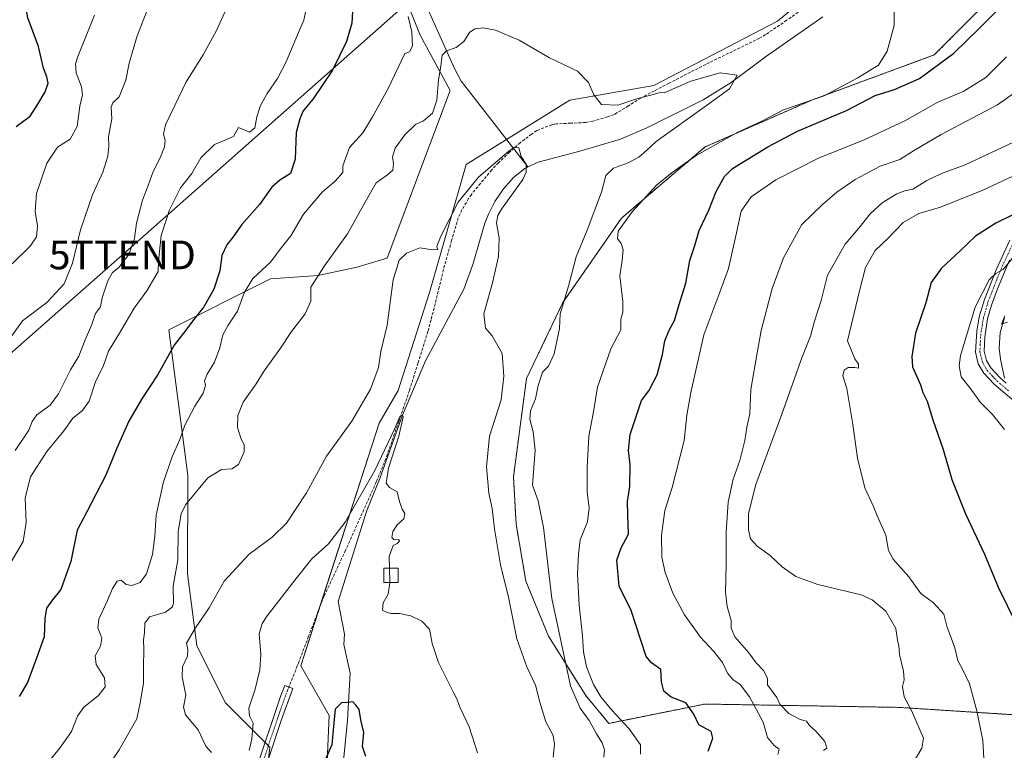
# Model space of a CAD drawing. Units: metres. Extents: x 618035 to 621497, y 4708614 to 4710986.
# Drawn here: x 618381 to 618724, y 4710527 to 4710782 of the extents above; entities that cross this region are included whole.
import ezdxf
from ezdxf.enums import TextEntityAlignment as Align

# ---------------------------------------------------------------- set-up
doc = ezdxf.new("R2010")
doc.units = ezdxf.units.M
doc.header["$MEASUREMENT"] = 0
for name, pattern in [('TRAZO_Y_PUNTO', [1, 0.5, -0.25, 0, -0.25]), ('TRAZOS', [0.75, 0.5, -0.25]), ('TRAZOSX2', [1.5, 1, -0.5])]:
    doc.linetypes.add(name, pattern=pattern)
doc.layers.get('0').update_dxf_attribs({"lineweight": 5})
for name, color, linetype, lineweight in [('Arbolado forestal', 92, 'TRAZOS', 0), ('Arbolado forestal CxS', 92, 'Continuous', 0), ('Camino', 19, 'Continuous', 0), ('Camino Cxs', 19, 'Continuous', 0), ('Camino eje', 39, 'TRAZO_Y_PUNTO', 13), ('Corriente natural lineal', 142, 'Continuous', 13), ('Cultivos herbáceos CxS', 92, 'Continuous', 0), ('Curva de nivel maestra', 36, 'Continuous', 30), ('Curva de nivel normal', 36, 'Continuous', 0), ('Edificación', 1, 'Continuous', 13), ('Edificación Cxs', 1, 'Continuous', 13), ('Matorral', 135, 'Continuous', 0), ('Matorral CxS', 135, 'Continuous', 0), ('Senda', 19, 'TRAZOSX2', 0), ('Tendido', 6, 'Continuous', 0), ('Torre de tendido puntual', 7, 'Continuous', 0)]:
    doc.layers.add(name, color=color, linetype=linetype, lineweight=lineweight)

# ---------------------------------------------------------------- blocks, each defined once
blk = doc.blocks.new('*U150')
at = {"layer": 'Arbolado forestal CxS', "color": 92, "linetype": 'Continuous', "lineweight": 0}
blk.add_polyline3d([(618733.69, 4710539.07, 673.76), (618686.98, 4710542.08, 662.95), (618657.64, 4710542.58, 660.44), (618619.32, 4710543.24, 650.76), (618585.94, 4710536.52, 642.38), (618577.86, 4710546.22, 641.85), (618564.92, 4710566.84, 638.66), (618557.04, 4710586.07, 637.82), (618553.64, 4710605.85, 637.32), (618552.71, 4710622.4, 637.83), (618557.25, 4710656.63, 638.29), (618569.92, 4710683.07, 640.11), (618590.29, 4710712.51, 643.72), (618619.49, 4710737.33, 643.77), (618656.79, 4710753.71, 644.99), (618699.17, 4710769.34, 647.81), (618713.83, 4710784.06, 648.25), (618733.47, 4710800.61, 649.97)], dxfattribs=at)
blk = doc.blocks.new('*U166')
at = {"layer": 'Curva de nivel normal', "color": 36, "linetype": 'Continuous', "lineweight": 0}
blk.add_polyline3d([(618724.68, 4710676.29, 685), (618722.65, 4710675.56, 685), (618723.73, 4710678.45, 685)], dxfattribs=at)
blk = doc.blocks.new('*U168')
at = {"layer": 'Curva de nivel normal', "color": 36, "linetype": 'Continuous', "lineweight": 0}
for points in [[(618740.53, 4710733.66, 670), (618716.16, 4710722.23, 670), (618701.38, 4710716.27, 670), (618693.88, 4710714.12, 670), (618688.43, 4710711.02, 670), (618683.12, 4710705.58, 670), (618678.64, 4710701.24, 670), (618675.33, 4710695.36, 670), (618673.35, 4710687.69, 670), (618668.96, 4710669.71, 670), (618671.58, 4710663.49, 670), (618672.88, 4710661.6, 670), (618672.87, 4710660.19, 670), (618671.56, 4710660.44, 670), (618669.23, 4710660.46, 670), (618667.83, 4710659.51, 670), (618667.33, 4710657.6, 670), (618668.72, 4710653.14, 670), (618670.87, 4710640.63, 670), (618672.43, 4710628.86, 670), (618675.06, 4710618.56, 670), (618677.92, 4710612.34, 670), (618679.44, 4710608.61, 670), (618682.3, 4710602.06, 670), (618683.27, 4710596.7, 670), (618684.94, 4710593.66, 670), (618690.32, 4710587.57, 670), (618694.52, 4710581.8, 670), (618698.9, 4710578.55, 670), (618702.52, 4710574.51, 670), (618703.62, 4710570.39, 670), (618706.34, 4710562.78, 670), (618707.42, 4710558.25, 670), (618708.83, 4710555.81, 670), (618711.48, 4710550.25, 670), (618714.01, 4710540.84, 670), (618716.1, 4710530.56, 670), (618716.52, 4710524.37, 670)], [(618378.15, 4710696.61, 670), (618384.46, 4710702.69, 670), (618386.67, 4710706.02, 670), (618387, 4710709.87, 670), (618386.22, 4710714.76, 670), (618386.64, 4710721.12, 670), (618390.22, 4710731.69, 670), (618394.02, 4710737.26, 670), (618398.43, 4710739.98, 670), (618400.84, 4710744.48, 670), (618401.8, 4710751.54, 670), (618402.62, 4710755.46, 670), (618402.33, 4710758.24, 670), (618400.46, 4710763.12, 670), (618400.24, 4710766.22, 670), (618401.06, 4710768.86, 670), (618406.88, 4710783.26, 670)]]:
    blk.add_polyline3d(points, dxfattribs=at)
blk = doc.blocks.new('*U179')
at = {"layer": 'Curva de nivel normal', "color": 36, "linetype": 'Continuous', "lineweight": 0}
blk.add_polyline3d([(618723.71, 4710638.83, 680), (618719.47, 4710644.16, 680), (618715.34, 4710648.31, 680), (618711.69, 4710653.27, 680), (618708.56, 4710657.2, 680), (618707.84, 4710661.05, 680), (618708.36, 4710664.67, 680), (618713.44, 4710681.5, 680), (618718.32, 4710691.07, 680), (618720.67, 4710693.2, 680), (618723.2, 4710694.56, 680), (618726.93, 4710699.1, 680)], dxfattribs=at)
blk = doc.blocks.new('*U180')
at = {"layer": 'Curva de nivel normal', "color": 36, "linetype": 'Continuous', "lineweight": 0}
blk.add_polyline3d([(618566.52, 4710524.77, 635), (618566.98, 4710529.24, 635), (618566.55, 4710532.26, 635), (618564, 4710537.09, 635), (618561.84, 4710543.94, 635), (618560.44, 4710549.84, 635), (618557.32, 4710556.18, 635), (618553.9, 4710565.94, 635), (618551, 4710580.42, 635), (618548.17, 4710591.78, 635), (618546.16, 4710604.22, 635), (618545.34, 4710611.37, 635), (618544.12, 4710616.7, 635), (618543.28, 4710625.83, 635), (618544.41, 4710636.5, 635), (618548.43, 4710649.18, 635), (618549.41, 4710657.45, 635), (618548.79, 4710665.32, 635), (618545.32, 4710671.53, 635), (618542.94, 4710674.15, 635), (618542.4, 4710679.18, 635), (618545.44, 4710689.97, 635), (618547.51, 4710699.18, 635), (618547.79, 4710705.62, 635), (618546.82, 4710710.74, 635), (618547.25, 4710713.43, 635), (618548.6, 4710715.62, 635), (618555.99, 4710726.02, 635), (618557.18, 4710728.52, 635), (618557.12, 4710731.36, 635), (618555.45, 4710733.98, 635), (618554.56, 4710736.94, 635), (618553.19, 4710737.25, 635), (618551.23, 4710735.96, 635), (618540.58, 4710726.77, 635), (618533.45, 4710718.02, 635), (618527.41, 4710706.17, 635), (618526.08, 4710702.58, 635), (618526.42, 4710701.56, 635), (618524.48, 4710701.43, 635), (618520.11, 4710702.18, 635), (618515.49, 4710700.36, 635), (618512.92, 4710697.81, 635), (618510.84, 4710690.98, 635), (618508.76, 4710675.17, 635), (618506.5, 4710666.09, 635), (618505.69, 4710660.46, 635), (618503, 4710652.88, 635), (618496.46, 4710641.73, 635), (618487.63, 4710629.64, 635), (618480.62, 4710616.8, 635), (618473.72, 4710606.27, 635), (618468.7, 4710601.32, 635), (618460.72, 4710595.45, 635), (618451.95, 4710586.09, 635), (618446.74, 4710576.79, 635), (618441.96, 4710569.79, 635), (618438.86, 4710564.48, 635), (618439.34, 4710562.25, 635), (618439.24, 4710559.96, 635), (618437.53, 4710556.15, 635), (618437.32, 4710552.7, 635), (618438.67, 4710546.37, 635), (618437.82, 4710542.12, 635), (618438.5, 4710539.48, 635), (618442.99, 4710534.28, 635), (618445.57, 4710528.53, 635), (618447.59, 4710526.36, 635)], dxfattribs=at)
blk = doc.blocks.new('*U182')
at = {"layer": 'Curva de nivel normal', "color": 36, "linetype": 'Continuous', "lineweight": 0}
for points in [[(618644.77, 4710525.62, 655), (618645.2, 4710527.5, 655), (618643.53, 4710528.84, 655), (618641.18, 4710531.64, 655), (618639.64, 4710536.88, 655), (618634.91, 4710545.7, 655), (618631.6, 4710550.03, 655), (618629.05, 4710551.78, 655), (618627.21, 4710554.02, 655), (618625.53, 4710557.7, 655), (618622.41, 4710561.7, 655), (618617.8, 4710566.52, 655), (618612.27, 4710574.33, 655), (618608.19, 4710581.86, 655), (618605.48, 4710589.03, 655), (618604.4, 4710594.37, 655), (618604.25, 4710602.03, 655), (618605.36, 4710610.7, 655), (618607.94, 4710618.7, 655), (618612.17, 4710635.03, 655), (618613.12, 4710643.85, 655), (618614.45, 4710651.73, 655), (618618.94, 4710671.86, 655), (618624.58, 4710686.75, 655), (618627.52, 4710694.94, 655), (618630.15, 4710706.37, 655), (618631.96, 4710714.94, 655), (618635.42, 4710719.98, 655), (618644.05, 4710725.9, 655), (618658.94, 4710733.44, 655), (618674.86, 4710739.81, 655), (618689, 4710746.39, 655), (618700.46, 4710752.93, 655), (618709.48, 4710756.79, 655), (618717.22, 4710761.54, 655), (618724.4, 4710768.64, 655)], [(618480.51, 4710785.4, 655), (618479.77, 4710781.43, 655), (618477.56, 4710776.37, 655), (618473.63, 4710766.96, 655), (618470.61, 4710761.12, 655), (618466.98, 4710755.96, 655), (618464.64, 4710751.72, 655), (618463.33, 4710747.78, 655), (618462.65, 4710743.91, 655), (618460.78, 4710742.49, 655), (618456.95, 4710744.1, 655), (618455.24, 4710740.97, 655), (618452.78, 4710739.84, 655), (618448.66, 4710738.13, 655), (618443.84, 4710733.52, 655), (618440.79, 4710728.02, 655), (618436.78, 4710723.02, 655), (618432.99, 4710715.36, 655), (618430.12, 4710706.48, 655), (618429.11, 4710697.48, 655), (618429.01, 4710693.9, 655), (618425.03, 4710687.23, 655), (618420.7, 4710681.19, 655), (618415.91, 4710673.04, 655), (618411.72, 4710666.16, 655), (618410, 4710661.14, 655), (618407.24, 4710655.52, 655), (618405.04, 4710648.72, 655), (618402.64, 4710645.46, 655), (618399.28, 4710642.78, 655), (618396.15, 4710638.44, 655), (618390.22, 4710631.24, 655), (618384.63, 4710622.37, 655), (618382.74, 4710615.03, 655), (618383.05, 4710606.5, 655), (618382, 4710599.9, 655), (618377.76, 4710592.58, 655)]]:
    blk.add_polyline3d(points, dxfattribs=at)
blk = doc.blocks.new('*U186')
at = {"layer": 'Curva de nivel normal', "color": 36, "linetype": 'Continuous', "lineweight": 0}
for points in [[(618691.14, 4710521.62, 665), (618694.91, 4710527.89, 665), (618695.46, 4710531.41, 665), (618691.28, 4710540.96, 665), (618688.77, 4710545.7, 665), (618688.13, 4710549.37, 665), (618688.75, 4710551.7, 665), (618688.56, 4710554.66, 665), (618687.15, 4710560.55, 665), (618686.9, 4710563.56, 665), (618686.44, 4710565.5, 665), (618685.79, 4710569.54, 665), (618682.32, 4710575.6, 665), (618677.54, 4710579.57, 665), (618673.73, 4710581.26, 665), (618658.65, 4710584.9, 665), (618651.03, 4710587.64, 665), (618646.31, 4710591.03, 665), (618642.05, 4710594.94, 665), (618637.5, 4710598.29, 665), (618635.2, 4710600.84, 665), (618634.56, 4710603.93, 665), (618634.58, 4710609.63, 665), (618637.05, 4710619.7, 665), (618646.18, 4710644.17, 665), (618653.12, 4710663.86, 665), (618656.18, 4710671.34, 665), (618657.46, 4710676.62, 665), (618659.89, 4710683.77, 665), (618662.1, 4710692.6, 665), (618668.25, 4710703.48, 665), (618672.94, 4710708.97, 665), (618676.9, 4710713.95, 665), (618681.09, 4710717.78, 665), (618686.23, 4710721, 665), (618688.96, 4710722.02, 665), (618691.73, 4710722.63, 665), (618696.63, 4710725.67, 665), (618701.78, 4710728.11, 665), (618709.98, 4710731.08, 665), (618726.6, 4710738.8, 665)], [(618426.49, 4710788.2, 665), (618421.62, 4710775.66, 665), (618418.88, 4710766.46, 665), (618417.79, 4710760.52, 665), (618415.48, 4710754.73, 665), (618413.28, 4710752.68, 665), (618412.7, 4710751.19, 665), (618412.92, 4710747.06, 665), (618411.71, 4710740.84, 665), (618411.86, 4710737.52, 665), (618411.51, 4710734.06, 665), (618409.73, 4710728.56, 665), (618406.21, 4710720.64, 665), (618401.97, 4710708.42, 665), (618399.23, 4710696.81, 665), (618396.33, 4710689.63, 665), (618390.28, 4710683.12, 665), (618381.74, 4710676.72, 665), (618376.12, 4710668.75, 665)]]:
    blk.add_polyline3d(points, dxfattribs=at)
blk = doc.blocks.new('*U188')
at = {"layer": 'Curva de nivel normal', "color": 36, "linetype": 'Continuous', "lineweight": 0}
blk.add_polyline3d([(618660.7, 4710527.01, 660), (618661.79, 4710527.88, 660), (618661.11, 4710530.15, 660), (618657.96, 4710533.83, 660), (618655.74, 4710535.82, 660), (618654.69, 4710537.33, 660), (618652.53, 4710537.89, 660), (618648.63, 4710539.95, 660), (618645.48, 4710543.17, 660), (618644.41, 4710545.57, 660), (618643.09, 4710547.26, 660), (618641.17, 4710549.93, 660), (618641.15, 4710552.24, 660), (618639.81, 4710554.9, 660), (618637.16, 4710557.59, 660), (618634.7, 4710561.13, 660), (618629.8, 4710566.67, 660), (618628.48, 4710569.66, 660), (618628.48, 4710572.35, 660), (618627.08, 4710577.17, 660), (618626.48, 4710582.22, 660), (618626.82, 4710591.85, 660), (618626.72, 4710603.13, 660), (618627.43, 4710613.52, 660), (618629.25, 4710621.57, 660), (618631.51, 4710628.07, 660), (618633.29, 4710635.03, 660), (618634, 4710639.7, 660), (618635, 4710644.36, 660), (618635.33, 4710652.84, 660), (618637.4, 4710664.85, 660), (618638.98, 4710673.4, 660), (618642.78, 4710688, 660), (618646.76, 4710698.71, 660), (618653.14, 4710710.34, 660), (618660.27, 4710717.24, 660), (618665.28, 4710721.53, 660), (618671.63, 4710725.92, 660), (618680.42, 4710730.57, 660), (618687.24, 4710732.88, 660), (618691.98, 4710735.98, 660), (618701.66, 4710741.65, 660), (618721.26, 4710751.92, 660), (618736, 4710762.45, 660)], dxfattribs=at)
blk = doc.blocks.new('*U190')
at = {"layer": 'Curva de nivel normal', "color": 36, "linetype": 'Continuous', "lineweight": 0}
blk.add_polyline3d([(618379.28, 4710631.54, 660), (618383.96, 4710638.68, 660), (618385.13, 4710641.72, 660), (618386.78, 4710644.04, 660), (618391.38, 4710647.36, 660), (618394.3, 4710651.27, 660), (618398.48, 4710659.68, 660), (618401.37, 4710664.37, 660), (618403.64, 4710670.09, 660), (618405.9, 4710675.42, 660), (618407.25, 4710679.23, 660), (618408.98, 4710681.66, 660), (618409.52, 4710684.71, 660), (618411.46, 4710690.7, 660), (618413.08, 4710693.52, 660), (618415.32, 4710695.36, 660), (618418.81, 4710699.86, 660), (618420.81, 4710705.37, 660), (618421.51, 4710710.76, 660), (618423.59, 4710718.71, 660), (618425.53, 4710723.88, 660), (618427.23, 4710728.77, 660), (618429.68, 4710733.54, 660), (618431.23, 4710737.36, 660), (618431.46, 4710739.69, 660), (618430.88, 4710741.76, 660), (618431.58, 4710744.96, 660), (618434.84, 4710751.76, 660), (618438.74, 4710760.02, 660), (618444.65, 4710769.36, 660), (618449.31, 4710777.83, 660), (618452.76, 4710785.58, 660)], dxfattribs=at)
blk = doc.blocks.new('*U199')
at = {"layer": 'Curva de nivel normal', "color": 36, "linetype": 'Continuous', "lineweight": 0}
for points in [[(618596.94, 4710525.81, 645), (618596.96, 4710529, 645), (618593.05, 4710534.6, 645), (618586.92, 4710541.16, 645), (618583.16, 4710545.71, 645), (618580.58, 4710550.01, 645), (618578.16, 4710556.25, 645), (618577.05, 4710561.48, 645), (618576.7, 4710567.05, 645), (618575.58, 4710577.69, 645), (618575.06, 4710588.63, 645), (618575.38, 4710595.4, 645), (618575.91, 4710600.49, 645), (618578.48, 4710606.66, 645), (618579.11, 4710611.53, 645), (618578.42, 4710617.18, 645), (618578.43, 4710625.69, 645), (618578.91, 4710636.59, 645), (618580.56, 4710645.02, 645), (618581.99, 4710653.58, 645), (618586.62, 4710667.02, 645), (618590.09, 4710673.6, 645), (618590.15, 4710677.36, 645), (618590.8, 4710679.72, 645), (618590.8, 4710683.5, 645), (618589.78, 4710692.39, 645), (618590.54, 4710697.71, 645), (618590.89, 4710701.44, 645), (618590.18, 4710703.66, 645), (618588.89, 4710705.41, 645), (618589.22, 4710707.99, 645), (618593.99, 4710714.68, 645), (618602.56, 4710724.04, 645), (618608.01, 4710728.36, 645), (618616.31, 4710734.37, 645), (618630.84, 4710742.42, 645), (618638.94, 4710746.12, 645), (618646.78, 4710750.27, 645), (618660.92, 4710755.13, 645), (618672.34, 4710761.24, 645), (618679.84, 4710765.83, 645), (618682.83, 4710770.63, 645), (618685.27, 4710779.66, 645), (618685.27, 4710785.53, 645)], [(618516.07, 4710782.69, 645), (618517.32, 4710777.36, 645), (618517.54, 4710772.37, 645), (618516.47, 4710770.46, 645), (618514.95, 4710769.87, 645), (618508.94, 4710757.43, 645), (618503.62, 4710747.79, 645), (618500.28, 4710742.22, 645), (618495.59, 4710737.07, 645), (618493.26, 4710730.67, 645), (618493.32, 4710728.36, 645), (618490.65, 4710725.33, 645), (618486.26, 4710721.64, 645), (618479.6, 4710713.86, 645), (618475.19, 4710706.36, 645), (618471.5, 4710701.69, 645), (618468.26, 4710697.26, 645), (618462.02, 4710691.52, 645), (618458.97, 4710686.44, 645), (618456.68, 4710680.1, 645), (618453.38, 4710675.23, 645), (618451.54, 4710671.81, 645), (618450.49, 4710667.32, 645), (618448.67, 4710662.34, 645), (618446.04, 4710658.12, 645), (618445.19, 4710655.82, 645), (618445.49, 4710654.22, 645), (618444.63, 4710651.49, 645), (618441.74, 4710647.02, 645), (618438.28, 4710640.36, 645), (618436.61, 4710635.37, 645), (618433.86, 4710629.37, 645), (618430.84, 4710620.7, 645), (618428.3, 4710609.03, 645), (618427.81, 4710601.7, 645), (618427, 4710595.37, 645), (618425, 4710588.64, 645), (618422.72, 4710585.58, 645), (618419.85, 4710584.55, 645), (618417.85, 4710584.94, 645), (618416.13, 4710586.35, 645), (618414.79, 4710586.09, 645), (618413.07, 4710583.54, 645), (618411.24, 4710579.04, 645), (618408.41, 4710572.81, 645), (618408, 4710569.8, 645), (618409.37, 4710566.14, 645), (618408.95, 4710563.37, 645), (618407.09, 4710560.03, 645), (618407.42, 4710557.04, 645), (618410.28, 4710552.32, 645), (618410.62, 4710549.19, 645), (618408.17, 4710546.11, 645), (618403.18, 4710542.16, 645), (618400.9, 4710539.03, 645), (618398.86, 4710533.7, 645), (618394.68, 4710527.74, 645), (618389.78, 4710521.86, 645)]]:
    blk.add_polyline3d(points, dxfattribs=at)
blk = doc.blocks.new('*U204')
at = {"layer": 'Curva de nivel normal', "color": 36, "linetype": 'Continuous', "lineweight": 0}
blk.add_polyline3d([(618584.2, 4710524.76, 640), (618584.4, 4710527.34, 640), (618583.6, 4710529.75, 640), (618581.62, 4710532.89, 640), (618579.06, 4710537.49, 640), (618575.95, 4710541.86, 640), (618572.57, 4710549.59, 640), (618566.09, 4710580.06, 640), (618563.22, 4710604.7, 640), (618561.37, 4710614.03, 640), (618559.32, 4710619.52, 640), (618560.25, 4710631.65, 640), (618559.6, 4710638.1, 640), (618558.41, 4710642.5, 640), (618558.62, 4710645.4, 640), (618560.44, 4710649.6, 640), (618561.34, 4710654.16, 640), (618562.77, 4710658.88, 640), (618564.86, 4710660.96, 640), (618566.9, 4710665.18, 640), (618568.77, 4710674.02, 640), (618569.01, 4710679.22, 640), (618571.84, 4710688.83, 640), (618574.56, 4710699.03, 640), (618578.32, 4710708.26, 640), (618583.31, 4710721.5, 640), (618584.91, 4710727.41, 640), (618587.58, 4710729.9, 640), (618592.68, 4710731.74, 640), (618596.32, 4710733.79, 640), (618599.04, 4710736.08, 640), (618602.37, 4710739.16, 640), (618619.97, 4710751.73, 640), (618627.91, 4710757.55, 640), (618630.55, 4710762.31, 640), (618624.73, 4710763.1, 640), (618614.41, 4710760.19, 640), (618605.18, 4710756.14, 640), (618603.79, 4710756.28, 640), (618600.13, 4710755.21, 640), (618595.25, 4710753.94, 640), (618589.01, 4710751.84, 640), (618583.41, 4710752.1, 640), (618580.64, 4710755.4, 640), (618578.88, 4710759.71, 640), (618574.98, 4710763.74, 640), (618565.21, 4710768.38, 640), (618554.72, 4710774.47, 640), (618546.51, 4710777.93, 640), (618542.2, 4710778.75, 640), (618539.25, 4710778.43, 640), (618537.46, 4710777.16, 640), (618535.4, 4710774.02, 640), (618532.77, 4710771.89, 640), (618529.41, 4710770.82, 640), (618527.85, 4710769.22, 640), (618527.38, 4710765.6, 640), (618526.58, 4710760.56, 640), (618526.02, 4710753.64, 640), (618524.52, 4710749.1, 640), (618521.41, 4710746.38, 640), (618518.59, 4710745.08, 640), (618514.94, 4710741.58, 640), (618511.51, 4710736.89, 640), (618510.56, 4710733.82, 640), (618511, 4710731.58, 640), (618510.75, 4710729.27, 640), (618508.9, 4710727.58, 640), (618504.89, 4710724.85, 640), (618501.04, 4710718.1, 640), (618494.95, 4710707.05, 640), (618486.9, 4710695.88, 640), (618482.17, 4710688.41, 640), (618482.17, 4710683.62, 640), (618480.14, 4710679.16, 640), (618475.45, 4710672.98, 640), (618471.4, 4710666.91, 640), (618465.98, 4710659.28, 640), (618463.11, 4710654.75, 640), (618458.67, 4710648.36, 640), (618456.77, 4710643.7, 640), (618456.63, 4710639.56, 640), (618457.96, 4710635.49, 640), (618458.96, 4710633.64, 640), (618458.94, 4710631.09, 640), (618457.03, 4710626.73, 640), (618454.62, 4710625.17, 640), (618451.04, 4710624.9, 640), (618446.3, 4710622.03, 640), (618438.48, 4710612.69, 640), (618436.97, 4710609.49, 640), (618436, 4710603.38, 640), (618435.9, 4710593.45, 640), (618434.24, 4710584.3, 640), (618434.31, 4710578.27, 640), (618433.89, 4710577.01, 640), (618431.56, 4710575.3, 640), (618426.05, 4710573.58, 640), (618424.38, 4710571.36, 640), (618424.26, 4710568.03, 640), (618423.86, 4710565.59, 640), (618424.08, 4710562.25, 640), (618423.95, 4710556.15, 640), (618423.95, 4710550.63, 640), (618422.92, 4710544.27, 640), (618421.58, 4710538.1, 640), (618415.47, 4710527.3, 640), (618409.7, 4710518.77, 640)], dxfattribs=at)
blk = doc.blocks.new('*U212')
at = {"layer": 'Curva de nivel maestra', "color": 36, "linetype": 'Continuous', "lineweight": 30}
for points in [[(618726.75, 4710713.76, 675), (618720.6, 4710710.77, 675), (618713.6, 4710706.28, 675), (618708.26, 4710701.12, 675), (618701.74, 4710695.07, 675), (618698.15, 4710690.06, 675), (618696.29, 4710683.04, 675), (618692.73, 4710672.48, 675), (618691.46, 4710664.29, 675), (618691.64, 4710660.73, 675), (618694.39, 4710654.48, 675), (618695.28, 4710651.71, 675), (618696.7, 4710648.8, 675), (618698.72, 4710642.2, 675), (618702.32, 4710631.93, 675), (618705.36, 4710621.51, 675), (618710.1, 4710609.54, 675), (618716.7, 4710595.47, 675), (618721.45, 4710583.97, 675), (618727.87, 4710570.92, 675)], [(618379.59, 4710744.47, 675), (618384.44, 4710747.98, 675), (618387.18, 4710752.26, 675), (618389.72, 4710756.56, 675), (618390.69, 4710759.52, 675), (618390.26, 4710761.69, 675), (618389.09, 4710764.74, 675), (618387.33, 4710772.35, 675), (618383.7, 4710782.27, 675), (618381.16, 4710795.6, 675), (618380.71, 4710802.66, 675), (618381.79, 4710807.35, 675), (618383.29, 4710810.57, 675), (618383.93, 4710816.34, 675), (618383.46, 4710827.36, 675), (618383.53, 4710838.58, 675), (618382.61, 4710850.71, 675), (618383.16, 4710854.87, 675), (618384.7, 4710856.41, 675), (618385.3, 4710857.81, 675), (618383.81, 4710861.01, 675), (618378.18, 4710869.82, 675)]]:
    blk.add_polyline3d(points, dxfattribs=at)
blk = doc.blocks.new('*U220')
at = {"layer": 'Curva de nivel maestra', "color": 36, "linetype": 'Continuous', "lineweight": 30}
for points in [[(618620.5, 4710526.8, 650), (618622.1, 4710531.31, 650), (618621.5, 4710533.7, 650), (618617.26, 4710536.03, 650), (618615.5, 4710539.77, 650), (618612.7, 4710543.61, 650), (618607.66, 4710545.63, 650), (618605.04, 4710547.76, 650), (618604.22, 4710550.98, 650), (618604.07, 4710555.27, 650), (618600.78, 4710557.64, 650), (618598.9, 4710559.85, 650), (618593.68, 4710575.79, 650), (618589.52, 4710584.28, 650), (618588.74, 4710593.37, 650), (618590.26, 4710597.7, 650), (618592.8, 4710602.37, 650), (618592.52, 4710609.03, 650), (618592.44, 4710613.77, 650), (618593.22, 4710618.99, 650), (618593.36, 4710626.7, 650), (618592.73, 4710631.54, 650), (618593.4, 4710637.1, 650), (618597.28, 4710649.02, 650), (618599.79, 4710652.29, 650), (618602.73, 4710657.97, 650), (618604.61, 4710665.02, 650), (618605.4, 4710669.82, 650), (618606.95, 4710673.5, 650), (618608.76, 4710676.8, 650), (618610.29, 4710682.13, 650), (618612.76, 4710689.83, 650), (618614.08, 4710697.78, 650), (618615.8, 4710702.92, 650), (618617.33, 4710708.21, 650), (618620.73, 4710715.28, 650), (618623.32, 4710721.76, 650), (618626.21, 4710726.96, 650), (618628.94, 4710729.75, 650), (618641.27, 4710737.29, 650), (618651.61, 4710742.8, 650), (618668.61, 4710750.04, 650), (618678.61, 4710755.17, 650), (618685.32, 4710757.34, 650), (618694.1, 4710761.17, 650), (618705.97, 4710769.92, 650), (618714.84, 4710778.56, 650), (618722.23, 4710785.94, 650)], [(618496.96, 4710788.78, 650), (618496.42, 4710780.4, 650), (618494.64, 4710774.02, 650), (618489.72, 4710764.02, 650), (618486.62, 4710759.41, 650), (618482.94, 4710754.1, 650), (618479.53, 4710749.94, 650), (618478.35, 4710747.13, 650), (618477.09, 4710742.3, 650), (618476.76, 4710733.02, 650), (618475.04, 4710728.02, 650), (618471.33, 4710725.77, 650), (618468.6, 4710723.28, 650), (618464.31, 4710717.21, 650), (618458.11, 4710710.3, 650), (618455.14, 4710706, 650), (618452.97, 4710703.26, 650), (618451.22, 4710699.45, 650), (618450.54, 4710694.16, 650), (618448.39, 4710687.74, 650), (618444.89, 4710681.59, 650), (618441.28, 4710677.03, 650), (618438.62, 4710673.49, 650), (618434.62, 4710668.24, 650), (618428.95, 4710658.06, 650), (618423.28, 4710649.52, 650), (618418.83, 4710641.8, 650), (618414.64, 4710632.32, 650), (618410.85, 4710623.01, 650), (618404.24, 4710610.19, 650), (618400.79, 4710603.84, 650), (618398.56, 4710592.91, 650), (618395.14, 4710583.17, 650), (618392.18, 4710579.5, 650), (618390.1, 4710576.59, 650), (618389.54, 4710573.01, 650), (618389.32, 4710566.71, 650), (618386.65, 4710559.2, 650), (618383.5, 4710550.7, 650), (618380.68, 4710545.85, 650)]]:
    blk.add_polyline3d(points, dxfattribs=at)
blk = doc.blocks.new('5TTEND')
blk.add_text('5TTEND', height=10).set_placement((0, 0), align=Align.MIDDLE_CENTER)

msp = doc.modelspace()

# ---------------------------------------------------------------- linework, layer by layer
at = {"layer": 'Arbolado forestal', "color": 92, "linetype": 'TRAZOS', "lineweight": 0}
msp.add_polyline3d([(618733.69, 4710539.07, 673.76), (618686.98, 4710542.08, 662.95), (618657.64, 4710542.58, 660.44), (618619.32, 4710543.24, 650.76), (618585.94, 4710536.52, 642.38), (618577.86, 4710546.22, 641.85), (618564.92, 4710566.84, 638.66), (618557.04, 4710586.07, 637.82), (618553.64, 4710605.85, 637.32), (618552.71, 4710622.4, 637.83), (618557.25, 4710656.63, 638.29), (618569.92, 4710683.07, 640.11), (618590.29, 4710712.51, 643.72), (618619.49, 4710737.33, 643.77), (618656.79, 4710753.71, 644.99), (618699.17, 4710769.34, 647.81), (618713.83, 4710784.06, 648.25), (618733.47, 4710800.61, 649.97), (618740.71, 4710826.47, 649.86), (618750.01, 4710856.47, 650.68), (618761.9, 4710873.55, 652.75), (618757.84, 4710892.71, 654.07), (618744.47, 4710923.5, 654.44), (618738.44, 4710939.52, 656.22)], dxfattribs=at)
at = {"layer": 'Camino', "color": 19, "linetype": 'Continuous', "lineweight": 0}
for points in [[(618726.19, 4710649.48, 683.14), (618720.04, 4710654.66, 682.73), (618716.44, 4710658.55, 682.75), (618714.54, 4710661.78, 682.11), (618713.6, 4710665.85, 681.67), (618714.02, 4710673.17, 680.83), (618714.86, 4710678.07, 680.77), (618716.67, 4710684.22, 680.99), (618720.72, 4710694.45, 679.28), (618725.49, 4710704.87, 677.49)], [(618725.44, 4710697.83, 679.66), (618721.28, 4710687.9, 680.85), (618719.14, 4710682.18, 682.05), (618717.79, 4710677.39, 681.99), (618716.8, 4710671.08, 682.1), (618716.62, 4710666.11, 682.44), (618717.36, 4710662.91, 682.81), (618718.86, 4710660.35, 683.24), (618722.12, 4710656.84, 683.41), (618724.29, 4710655, 683.33)], [(618723.69, 4710656.77, 683.49), (618722.31, 4710663.42, 684.39), (618721.79, 4710667.22, 684.61), (618722.1, 4710672.69, 684.62), (618723.7, 4710677.72, 684.23)], [(618462.74, 4710519.48, 627.6), (618471.76, 4710546.2, 628.7), (618473.16, 4710549.75, 628.82), (618475.95, 4710548.65, 628.43), (618471.87, 4710537.51, 627.75), (618458.42, 4710496.8, 626)]]:
    msp.add_polyline3d(points, dxfattribs=at)
at = {"layer": 'Camino Cxs', "color": 19, "linetype": 'Continuous', "lineweight": 0}
for points in [[(618726.19, 4710649.48, 683.14), (618720.04, 4710654.66, 682.73), (618716.44, 4710658.55, 682.75), (618714.54, 4710661.78, 682.11), (618713.6, 4710665.85, 681.67), (618714.02, 4710673.17, 680.83), (618714.86, 4710678.07, 680.77), (618716.67, 4710684.22, 680.99), (618720.72, 4710694.45, 679.28), (618725.49, 4710704.87, 677.49)], [(618725.44, 4710697.83, 679.66), (618721.28, 4710687.9, 680.85), (618719.14, 4710682.18, 682.05), (618717.79, 4710677.39, 681.99), (618716.8, 4710671.08, 682.1), (618716.62, 4710666.11, 682.44), (618717.36, 4710662.91, 682.81), (618718.86, 4710660.35, 683.24), (618722.12, 4710656.84, 683.41), (618724.29, 4710655, 683.33)], [(618723.69, 4710656.77, 683.49), (618722.31, 4710663.42, 684.39), (618721.79, 4710667.22, 684.61), (618722.1, 4710672.69, 684.62), (618723.7, 4710677.72, 684.23)], [(618462.74, 4710519.48, 627.6), (618471.76, 4710546.2, 628.7), (618473.16, 4710549.75, 628.82), (618475.95, 4710548.65, 628.43), (618471.87, 4710537.51, 627.75), (618458.42, 4710496.8, 626)]]:
    msp.add_polyline3d(points, dxfattribs=at)
at = {"layer": 'Camino eje', "color": 39, "linetype": 'TRAZO_Y_PUNTO', "lineweight": 13}
for points in [[(618737.24, 4710714.43, 676.45), (618732.65, 4710710.31, 676.93), (618728.85, 4710706.84, 677.33), (618726.79, 4710704.1, 677.98), (618725.47, 4710701.35, 678.55), (618723.08, 4710696.14, 679.67), (618721, 4710691.18, 680.03), (618718.98, 4710686.06, 681.06), (618717.91, 4710683.2, 681.56), (618717, 4710680.13, 681.44), (618716.33, 4710677.73, 681.3), (618715.91, 4710675.28, 681.3), (618715.41, 4710672.13, 681.44), (618715.2, 4710668.47, 681.9), (618715.11, 4710665.98, 682.04), (618715.95, 4710662.35, 682.42), (618716.9, 4710660.73, 682.75), (618717.65, 4710659.45, 682.95), (618719.45, 4710657.51, 683.09), (618721.08, 4710655.75, 683.14), (618722.17, 4710654.83, 683.15), (618725.24, 4710652.24, 683.14)], [(618474.54, 4710549.2, 628.64), (618474.07, 4710548.02, 628.6), (618471.82, 4710541.86, 628.24), (618467.31, 4710528.5, 627.43), (618460.58, 4710508.14, 627.14)]]:
    msp.add_polyline3d(points, dxfattribs=at)
at = {"layer": 'Corriente natural lineal', "color": 142, "linetype": 'Continuous', "lineweight": 13}
for points in [[(618424.55, 4710934.11, 657.01), (618424.55, 4710934.11, 657.01), (618427.81, 4710930.45, 656.65), (618435.6, 4710920.26, 655.66), (618474.93, 4710859.43, 649.99), (618484.48, 4710842.8, 648.2), (618486.37, 4710836.3, 647.08), (618488.93, 4710832.02, 646.59), (618495.94, 4710827.46, 645.35), (618503.6, 4710821.08, 644.51), (618507.67, 4710816.39, 643.81), (618510.34, 4710812.12, 643.17), (618514.86, 4710803.29, 642.46), (618532.19, 4710764.64, 638.66), (618534.56, 4710760.27, 637.99), (618537.05, 4710756.92, 637.45), (618557.75, 4710730.36, 635.05)], [(618660.44, 4710782.59, 643.46), (618640.42, 4710768.75, 643.08), (618628.54, 4710759.8, 641.61), (618618.73, 4710753.69, 640.84), (618599.18, 4710743.94, 638.06), (618589.98, 4710740.06, 637.04), (618575.77, 4710735.79, 635.78), (618561.35, 4710732.02, 635.34), (618557.75, 4710730.36, 635.05)], [(618557.75, 4710730.36, 635.05), (618557.14, 4710730.08, 634.97), (618556.64, 4710729.85, 634.91), (618552.71, 4710726.67, 634.63), (618549.28, 4710722.77, 634.6), (618546.24, 4710718.34, 634.48), (618543.97, 4710713.93, 634.08), (618542.75, 4710710.72, 633.98), (618538.6, 4710696.34, 632.97), (618535.43, 4710687.75, 632.55), (618522.07, 4710662.83, 631.07), (618514.12, 4710643.89, 630.32), (618506.2, 4710621.82, 629.52), (618501.7, 4710610.7, 628.99), (618497.47, 4710597.47, 628.39), (618491.65, 4710578.95, 627.74), (618493.88, 4710567.6, 625.72), (618493.67, 4710563.99, 625.51), (618495.81, 4710554.03, 625.6), (618494.94, 4710537.58, 624.67), (618493.33, 4710521.19, 624.3)]]:
    msp.add_polyline3d(points, dxfattribs=at)
at = {"layer": 'Cultivos herbáceos CxS', "color": 92, "linetype": 'Continuous', "lineweight": 0}
for points in [[(618505.52, 4710860.13, 649.76), (618489.91, 4710852.48, 650.19), (618502.9, 4710826.47, 644.84), (618504.89, 4710819.6, 644.33), (618509.98, 4710801.93, 644.47), (618520.27, 4710776.29, 642.62), (618530.7, 4710757, 638.71), (618508.7, 4710698.59, 636.15), (618498.18, 4710695.38, 637.73), (618484.74, 4710692.49, 639.75), (618468.13, 4710691.32, 643.26), (618432.72, 4710673.61, 651.25), (618439.3, 4710622.88, 640.63), (618439.22, 4710588.55, 638.73), (618442.52, 4710563.69, 633.84), (618452.29, 4710543.78, 630.89), (618466.24, 4710529.85, 627.69), (618467.38, 4710528.71, 627.44), (618467.89, 4710528.19, 627.34), (618467.43, 4710524.07, 627.11)], [(618466.32, 4710514.24, 626.7), (618467.89, 4710528.19, 627.34), (618452.29, 4710543.78, 630.89), (618442.52, 4710563.69, 633.84), (618439.22, 4710588.55, 638.73), (618439.3, 4710622.88, 640.63), (618432.72, 4710673.61, 651.25), (618468.13, 4710691.32, 643.26), (618484.74, 4710692.49, 639.75), (618498.18, 4710695.38, 637.73), (618508.7, 4710698.59, 636.15), (618530.7, 4710757, 638.71), (618520.27, 4710776.29, 642.62), (618509.98, 4710801.93, 644.47)], [(618667.32, 4710799.89, 645.44), (618644.65, 4710781.13, 642.54), (618601.63, 4710758.76, 640.32), (618572.38, 4710753.6, 639.71), (618536.24, 4710731.23, 636.8), (618523.48, 4710686.59, 633.29), (618512.57, 4710652.49, 631.54), (618505.92, 4710641.12, 631.45), (618478.67, 4710556.59, 628.36), (618488.51, 4710539.2, 625.69), (618487.85, 4710523.26, 624.9)], [(618487.84, 4710523.26, 624.9), (618488.51, 4710539.2, 625.69), (618478.67, 4710556.59, 628.36), (618485.11, 4710576.57, 628.37), (618505.92, 4710641.12, 631.45), (618512.56, 4710652.49, 631.54), (618523.48, 4710686.59, 633.29), (618536.24, 4710731.23, 636.8), (618550.3, 4710739.93, 635.73), (618572.38, 4710753.6, 639.71), (618601.63, 4710758.76, 640.32), (618644.65, 4710781.13, 642.54), (618667.32, 4710799.89, 645.44)]]:
    msp.add_polyline3d(points, dxfattribs=at)
at = {"layer": 'Curva de nivel maestra', "color": 36, "linetype": 'Continuous', "lineweight": 30}
msp.add_polyline3d([(618501.36, 4710525, 625), (618500.14, 4710528.42, 625), (618500.63, 4710533.37, 625), (618499.54, 4710537.74, 625), (618498.95, 4710541.32, 625), (618497.91, 4710542.78, 625), (618496.76, 4710543.97, 625), (618494.95, 4710543.78, 625), (618492.8, 4710543.61, 625), (618490.62, 4710541.43, 625), (618490.23, 4710536.7, 625), (618489.49, 4710529.03, 625), (618487.3, 4710524.03, 625)], dxfattribs=at)
at = {"layer": 'Curva de nivel normal', "color": 36, "linetype": 'Continuous', "lineweight": 0}
for points in [[(618509.54, 4710590.59, 630), (618509.44, 4710594.67, 630), (618510.85, 4710598.51, 630), (618512.26, 4710599.21, 630), (618513.02, 4710599.96, 630), (618512.66, 4710600.59, 630), (618511.16, 4710600.47, 630), (618510.39, 4710601.23, 630), (618510.76, 4710603.34, 630), (618512.28, 4710605.64, 630), (618514.58, 4710607.73, 630), (618514.94, 4710609.67, 630), (618513.99, 4710611.07, 630), (618513.04, 4710613.79, 630), (618512.26, 4710617.18, 630), (618509.5, 4710618.7, 630), (618508.42, 4710620.2, 630), (618509.26, 4710625.37, 630), (618512.86, 4710636.51, 630), (618514.36, 4710643.29, 630), (618514.12, 4710643.89, 630), (618513.18, 4710643.41, 630), (618511.26, 4710638.94, 630), (618504.4, 4710624.59, 630), (618494.13, 4710606.61, 630), (618488.37, 4710599, 630), (618482.52, 4710593.84, 630), (618477.07, 4710586.95, 630), (618467.02, 4710574.01, 630), (618465.19, 4710571.29, 630), (618464.24, 4710567.66, 630), (618464.73, 4710560.53, 630), (618464.42, 4710555.17, 630), (618462.76, 4710548.43, 630), (618460.62, 4710541.84, 630), (618460.78, 4710539.19, 630), (618462.15, 4710536.57, 630), (618461.66, 4710531.07, 630), (618460.66, 4710527.07, 630)], [(618509.67, 4710585.59, 630), (618509.54, 4710590.59, 630)], [(618540.19, 4710526.24, 630), (618537.24, 4710535.34, 630), (618534.21, 4710541.97, 630), (618532.91, 4710545.34, 630), (618531.7, 4710547.46, 630), (618529.41, 4710552.17, 630), (618526.58, 4710557.67, 630), (618524.4, 4710564.32, 630), (618523.45, 4710569.29, 630), (618520.78, 4710572.1, 630), (618516.95, 4710574, 630), (618513.09, 4710574.76, 630), (618510.18, 4710574.73, 630), (618508.72, 4710575.17, 630), (618507.15, 4710575.94, 630), (618507.34, 4710578.45, 630), (618509.14, 4710581.48, 630), (618509.67, 4710585.48, 630), (618509.67, 4710585.59, 630)]]:
    msp.add_polyline3d(points, dxfattribs=at)
at = {"layer": 'Edificación', "color": 1, "linetype": 'Continuous', "lineweight": 13}
msp.add_polyline3d([(618512.59, 4710585.59, 630.89), (618507.59, 4710585.59, 630.87), (618507.59, 4710590.59, 630.3), (618512.59, 4710590.59, 631.41), (618512.59, 4710585.59, 630.89)], dxfattribs=at)
at = {"layer": 'Edificación Cxs', "color": 1, "linetype": 'Continuous', "lineweight": 13}
msp.add_polyline3d([(618512.59, 4710585.59, 630.89), (618507.59, 4710585.59, 630.87), (618507.59, 4710590.59, 630.3), (618512.59, 4710590.59, 631.41), (618512.59, 4710585.59, 630.89)], close=True, dxfattribs=at)
at = {"layer": 'Matorral', "color": 135, "linetype": 'Continuous', "lineweight": 0}
for points in [[(618733.69, 4710539.07, 673.76), (618686.98, 4710542.08, 662.95), (618657.64, 4710542.58, 660.44), (618619.32, 4710543.24, 650.76), (618585.94, 4710536.52, 642.38), (618577.86, 4710546.22, 641.85), (618564.92, 4710566.84, 638.66), (618557.04, 4710586.07, 637.82), (618553.64, 4710605.85, 637.32), (618552.71, 4710622.4, 637.83), (618557.25, 4710656.63, 638.29), (618569.92, 4710683.07, 640.11), (618590.29, 4710712.51, 643.72), (618619.49, 4710737.33, 643.77), (618656.79, 4710753.71, 644.99), (618699.17, 4710769.34, 647.81), (618713.83, 4710784.06, 648.25), (618733.47, 4710800.61, 649.97), (618740.71, 4710826.47, 649.86), (618750.01, 4710856.47, 650.68), (618761.9, 4710873.55, 652.75), (618757.84, 4710892.71, 654.07), (618744.47, 4710923.5, 654.44), (618738.44, 4710939.52, 656.22)], [(618505.52, 4710860.13, 649.76), (618489.91, 4710852.48, 650.19), (618502.9, 4710826.47, 644.84), (618504.89, 4710819.6, 644.33), (618509.98, 4710801.93, 644.47), (618520.27, 4710776.29, 642.62), (618530.7, 4710757, 638.71), (618508.7, 4710698.59, 636.15), (618498.18, 4710695.38, 637.73), (618484.74, 4710692.49, 639.75), (618468.13, 4710691.32, 643.26), (618432.72, 4710673.61, 651.25), (618439.3, 4710622.88, 640.63), (618439.22, 4710588.55, 638.73), (618442.52, 4710563.69, 633.84), (618452.29, 4710543.78, 630.89), (618466.24, 4710529.85, 627.69), (618467.38, 4710528.71, 627.44), (618467.89, 4710528.19, 627.34), (618467.43, 4710524.07, 627.11)], [(618487.84, 4710523.26, 624.9), (618488.51, 4710539.2, 625.69), (618478.67, 4710556.59, 628.36), (618485.11, 4710576.57, 628.37), (618505.92, 4710641.12, 631.45), (618512.56, 4710652.49, 631.54), (618523.48, 4710686.59, 633.29), (618536.24, 4710731.23, 636.8), (618550.3, 4710739.93, 635.73), (618572.38, 4710753.6, 639.71), (618601.63, 4710758.76, 640.32), (618644.65, 4710781.13, 642.54), (618667.32, 4710799.89, 645.44)]]:
    msp.add_polyline3d(points, dxfattribs=at)
at = {"layer": 'Matorral CxS', "color": 135, "linetype": 'Continuous', "lineweight": 0}
for points in [[(618070.39, 4710928.01, 675.57), (618467.82, 4710934.86, 659.38), (618478.2, 4710926.56, 658.16), (618504.11, 4710885.97, 654.26), (618500.84, 4710867.85, 652.69), (618505.52, 4710860.13, 649.76), (618489.91, 4710852.48, 650.19), (618502.9, 4710826.47, 644.84), (618509.98, 4710801.93, 644.47), (618520.27, 4710776.29, 642.62), (618530.7, 4710757, 638.71), (618508.7, 4710698.59, 636.15), (618498.18, 4710695.38, 637.73), (618484.74, 4710692.49, 639.75), (618468.13, 4710691.32, 643.26), (618432.72, 4710673.61, 651.25), (618439.3, 4710622.88, 640.63), (618439.22, 4710588.55, 638.73), (618442.52, 4710563.69, 633.84), (618452.29, 4710543.78, 630.89), (618467.89, 4710528.19, 627.34), (618466.32, 4710514.24, 626.7)], [(618487.85, 4710523.26, 624.9), (618488.51, 4710539.2, 625.69), (618478.67, 4710556.59, 628.36), (618505.92, 4710641.12, 631.45), (618512.57, 4710652.49, 631.54), (618523.48, 4710686.59, 633.29), (618536.24, 4710731.23, 636.8), (618572.38, 4710753.6, 639.71), (618601.63, 4710758.76, 640.32), (618644.65, 4710781.13, 642.54), (618667.32, 4710799.89, 645.44), (618691.71, 4710808.28, 645.73), (618703.36, 4710816.93, 646.57), (618718.61, 4710845.22, 649.24), (618726.88, 4710874.92, 650.86)], [(618733.47, 4710800.61, 649.97), (618713.83, 4710784.06, 648.25), (618699.17, 4710769.34, 647.81), (618656.79, 4710753.71, 644.99), (618619.49, 4710737.33, 643.77), (618590.29, 4710712.51, 643.72), (618569.92, 4710683.07, 640.11), (618557.25, 4710656.63, 638.29), (618552.71, 4710622.4, 637.83), (618553.64, 4710605.85, 637.32), (618557.04, 4710586.07, 637.82), (618564.92, 4710566.84, 638.66), (618577.86, 4710546.22, 641.85), (618585.94, 4710536.52, 642.38), (618619.32, 4710543.24, 650.76), (618657.64, 4710542.58, 660.44), (618686.98, 4710542.08, 662.95), (618733.69, 4710539.07, 673.76)]]:
    msp.add_polyline3d(points, dxfattribs=at)
at = {"layer": 'Senda', "color": 19, "linetype": 'TRAZOSX2', "lineweight": 0}
msp.add_polyline3d([(618653.03, 4710785.1, 642.92), (618647.81, 4710781.41, 642.6), (618640.5, 4710776.45, 642.09), (618638.37, 4710775.15, 641.93), (618620.97, 4710766.73, 641.1), (618606.87, 4710759.5, 640.48), (618601.8, 4710756.84, 639.87), (618597.1, 4710754.35, 639.92), (618592.73, 4710751.61, 639.69), (618587.84, 4710748.61, 638.85), (618585.47, 4710747.79, 638.51), (618580.34, 4710746.29, 638.13), (618577.9, 4710745.83, 638.04), (618572.68, 4710745.58, 637.72), (618567.54, 4710745.32, 637.08), (618566.95, 4710745.21, 636.98), (618566.11, 4710745.06, 636.84), (618560.82, 4710742.99, 635.94), (618559.03, 4710741.79, 635.75), (618555.13, 4710738.82, 635.24), (618551.34, 4710735.46, 634.9), (618547.54, 4710731.79, 634.78), (618545.13, 4710729.33, 634.65), (618541.21, 4710724.6, 634.31), (618538.06, 4710720.72, 634.17), (618537.06, 4710719.29, 633.89), (618534.79, 4710715.37, 633.97), (618533.5, 4710712.63, 633.79), (618531.2, 4710704.73, 633.22), (618529.12, 4710697.53, 633.41), (618526.9, 4710688.49, 632.35), (618524.03, 4710677.05, 631.85), (618522.93, 4710673.08, 631.56), (618519.51, 4710662.05, 631.39), (618516.51, 4710652.51, 630.4), (618512.8, 4710641.68, 630.19), (618508.24, 4710628.6, 629.86), (618504.96, 4710620.6, 629.67), (618494.24, 4710596.78, 628.4), (618486.84, 4710580.92, 628.54), (618485.43, 4710577.4, 628.47), (618481.39, 4710566.83, 628.64), (618477.83, 4710557.49, 628.6), (618477.47, 4710556.59, 628.65), (618474.54, 4710549.2, 628.64)], dxfattribs=at)
at = {"layer": 'Tendido', "color": 6, "linetype": 'Continuous', "lineweight": 0}
msp.add_polyline3d([(618044.86, 4710370.34, 646.21), (618080.87, 4710401.96, 643), (618304.85, 4710601.23, 663.05), (618416.55, 4710699.69, 659.99), (618638.97, 4710896.49, 668.64)], dxfattribs=at)

# ---------------------------------------------------------------- block references
at = {"layer": 'Arbolado forestal CxS', "color": 92, "linetype": 'Continuous', "lineweight": 0}
msp.add_blockref('*U150', (0, 0), dxfattribs=at)
at = {"layer": 'Curva de nivel maestra', "color": 36, "linetype": 'Continuous', "lineweight": 30}
for name in ['*U212', '*U220']:
    msp.add_blockref(name, (0, 0), dxfattribs=at)
at = {"layer": 'Curva de nivel normal', "color": 36, "linetype": 'Continuous', "lineweight": 0}
for name in ['*U179', '*U166', '*U168', '*U186', '*U188', '*U182', '*U199', '*U204', '*U180', '*U190']:
    msp.add_blockref(name, (0, 0), dxfattribs=at)
at = {"layer": 'Torre de tendido puntual', "linetype": 'Continuous', "lineweight": 0}
msp.add_blockref('5TTEND', (618416.55, 4710699.69, 659.28), dxfattribs=at)

doc.saveas('drawing.dxf')
